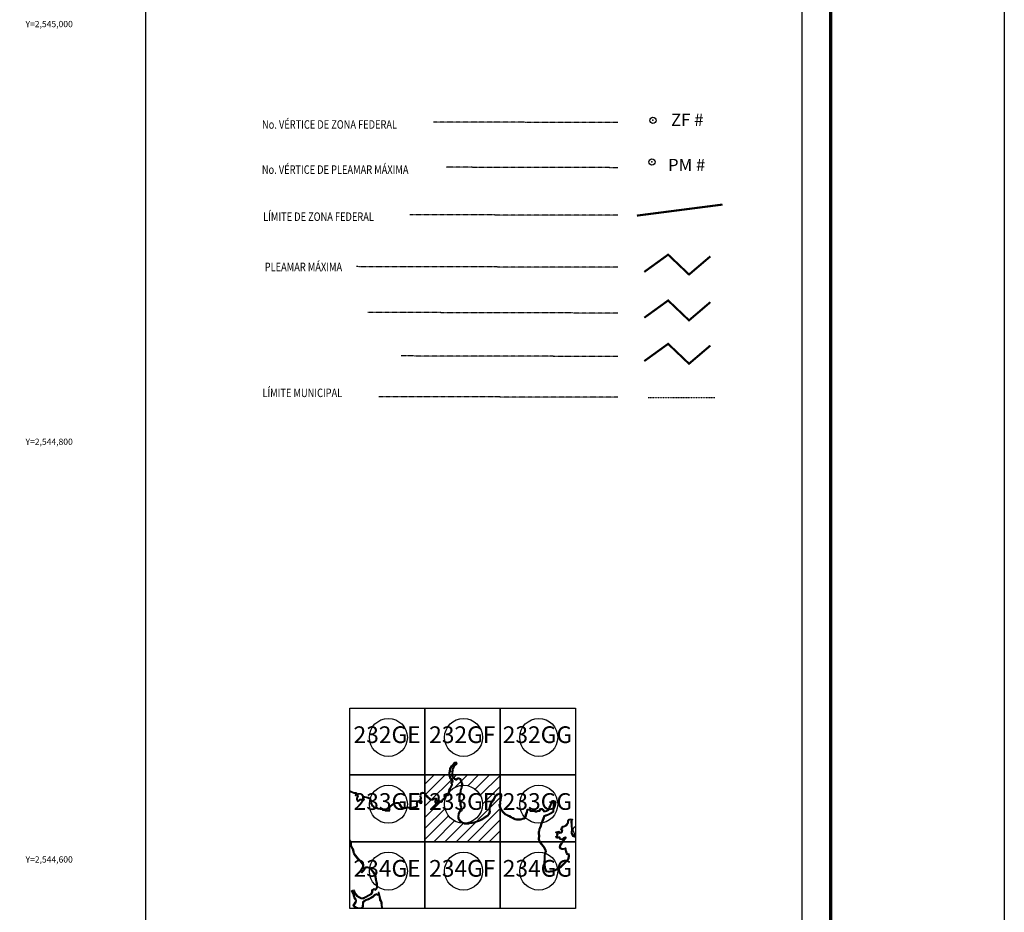
# Model space of a CAD drawing. Units: millimetres. Extents: x 385050 to 387450, y 2543757 to 2545557.
# Drawn here: x 386979 to 387450, y 2544575 to 2545002 of the extents above; entities that cross this region are included whole.
import ezdxf
from ezdxf.enums import TextEntityAlignment as Align

# ---------------------------------------------------------------- set-up
doc = ezdxf.new("R2010")
doc.units = ezdxf.units.MM
doc.header["$PDMODE"] = 32
doc.header["$PDSIZE"] = 3
for name, pattern in [('CENTRO1', [0.44, 0.2, -0.08, 0.08, -0.08]), ('OCULTA3', [0.45, 0.3, -0.15]), ('PUNTOS2', [0.1, 0, -0.1])]:
    doc.linetypes.add(name, pattern=pattern)
for name, color, linetype in [('Cuadricula', 7, 'Continuous'), ('CVL_CUADCON_TIT', 1, 'Continuous'), ('CVL_RET_TX', 2, 'Continuous'), ('Lomo', 7, 'Continuous'), ('MARGEN', 7, 'Continuous'), ('mun_son', 102, 'Continuous'), ('PLEAMAR', 1, 'Continuous'), ('ZOFEMAT', 5, 'Continuous')]:
    doc.layers.add(name, color=color, linetype=linetype)
doc.styles.add('MONOTXT4', font='MONOTXT4.shx')
doc.styles.add('ROMANS', font='ROMANS', dxfattribs={"height": 0.2})
doc.styles.get("Standard").update_dxf_attribs({"font": 'ARIAL.TTF'})

# ---------------------------------------------------------------- blocks, each defined once
blk = doc.blocks.new('A$C623725C6')
at = {"layer": 'Cuadricula', "color": 7, "linetype": 'Continuous'}
blk.add_lwpolyline([(0, 32), (36, 32), (36, 0), (0, 0)], close=True, dxfattribs=at)
at = {"layer": 'CVL_CUADCON_TIT', "color": 0}
for p, q in [((0, 27.57), (4.43, 32)), ((0, 22.26), (9.74, 32)), ((0, 16.96), (15.04, 32)), ((14.43, 26.08), (20.34, 32)), ((20.46, 26.81), (25.65, 32)), ((24.06, 25.11), (30.95, 32)), ((26.49, 22.23), (36, 31.75)), ((27.56, 18.01), (36, 26.44)), ((0, 11.66), (10.33, 21.99)), ((14.86, 0), (36, 21.14)), ((0, 6.35), (9.6, 15.96)), ((20.16, 0), (36, 15.84)), ((0, 1.05), (11.3, 12.35)), ((4.25, 0), (14.18, 9.93)), ((25.47, 0), (36, 10.53)), ((9.56, 0), (18.41, 8.85)), ((30.77, 0), (36, 5.23))]:
    blk.add_line(p, q, dxfattribs=at)

msp = doc.modelspace()

# ---------------------------------------------------------------- linework, layer by layer
at = {"layer": 'Cuadricula', "color": 7, "linetype": 'Continuous'}
for points in [[(387137.07, 2544672.49), (387173.07, 2544672.49), (387173.07, 2544640.49), (387137.07, 2544640.49)], [(387137.07, 2544672.49), (387173.07, 2544672.49), (387173.07, 2544640.49), (387137.07, 2544640.49)], [(387173.07, 2544672.49), (387209.07, 2544672.49), (387209.07, 2544640.49), (387173.07, 2544640.49)], [(387173.07, 2544672.49), (387209.07, 2544672.49), (387209.07, 2544640.49), (387173.07, 2544640.49)], [(387209.07, 2544672.49), (387245.07, 2544672.49), (387245.07, 2544640.49), (387209.07, 2544640.49)], [(387209.07, 2544672.49), (387245.07, 2544672.49), (387245.07, 2544640.49), (387209.07, 2544640.49)], [(387137.07, 2544640.49), (387173.07, 2544640.49), (387173.07, 2544608.49), (387137.07, 2544608.49)], [(387173.07, 2544640.49), (387209.07, 2544640.49), (387209.07, 2544608.49), (387173.07, 2544608.49)], [(387209.07, 2544640.49), (387245.07, 2544640.49), (387245.07, 2544608.49), (387209.07, 2544608.49)], [(387137.07, 2544608.49), (387173.07, 2544608.49), (387173.07, 2544576.49), (387137.07, 2544576.49)], [(387173.07, 2544608.49), (387209.07, 2544608.49), (387209.07, 2544576.49), (387173.07, 2544576.49)], [(387209.07, 2544608.49), (387245.07, 2544608.49), (387245.07, 2544576.49), (387209.07, 2544576.49)]]:
    msp.add_lwpolyline(points, close=True, dxfattribs=at)
at = {"layer": 'Lomo', "color": 7}
for p, q in [((387039.39, 2543851.56, 1.16), (387039.39, 2545449.19, 1.16)), ((387353.68, 2543851.56, 1.16), (387353.68, 2545449.19, 1.16))]:
    msp.add_line(p, q, dxfattribs=at)
at = {"layer": 'Lomo', "color": 7, "linetype": 'Continuous', "const_width": 1.6}
msp.add_lwpolyline([(387367.3, 2543819.98), (387367.3, 2545481.29)], dxfattribs=at)
at = {"layer": 'Lomo', "color": 7, "linetype": 'CENTRO1', "elevation": 1.16}
for points in [[(387265.4, 2544952.84), (387177.16, 2544953.03)], [(387265.4, 2544931.22), (387183.2, 2544931.42)], [(387265.4, 2544908.43), (387165.78, 2544908.66)], [(387265.4, 2544883.53), (387140.23, 2544883.83)], [(387265.4, 2544861.59), (387145.78, 2544861.89)], [(387265.4, 2544840.82), (387161.69, 2544841.07)], [(387265.38, 2544821.3), (387150.89, 2544821.55)]]:
    msp.add_lwpolyline(points, dxfattribs=at)
at = {"layer": 'Lomo', "color": 5, "linetype": 'OCULTA3', "const_width": 1, "elevation": 1.16}
msp.add_lwpolyline([(387274.54, 2544908.27), (387315.55, 2544913.56)], dxfattribs=at)
at = {"layer": 'Lomo', "color": 1, "linetype": 'CENTRO1', "const_width": 1, "elevation": 1.16}
msp.add_lwpolyline([(387278.09, 2544881.33), (387289.51, 2544889.58), (387299.51, 2544880.06), (387309.72, 2544888.76)], dxfattribs=at)
at = {"layer": 'Lomo', "color": 3, "linetype": 'CENTRO1', "const_width": 1, "elevation": 1.16}
msp.add_lwpolyline([(387278.09, 2544859.39), (387289.51, 2544867.64), (387299.51, 2544858.12), (387309.72, 2544866.83)], dxfattribs=at)
at = {"layer": 'Lomo', "color": 253, "linetype": 'CENTRO1', "const_width": 1, "elevation": 1.16}
msp.add_lwpolyline([(387278.09, 2544838.62), (387289.51, 2544846.87), (387299.51, 2544837.35), (387309.72, 2544846.05)], dxfattribs=at)
at = {"layer": 'Lomo', "color": 7, "linetype": 'Continuous'}
for centre in [(387155.54, 2544658.43), (387191.54, 2544658.43), (387227.54, 2544658.43), (387155.54, 2544626.43), (387191.54, 2544626.43), (387227.54, 2544626.43), (387155.54, 2544594.43), (387191.54, 2544594.43), (387227.54, 2544594.43)]:
    msp.add_circle(centre, 9.09, dxfattribs=at)
at = {"layer": 'Lomo', "color": 7}
for p in [(387282.22, 2544953.91, 1.16), (387281.74, 2544933.95, 1.16)]:
    msp.add_point(p, dxfattribs=at)
at = {"layer": 'MARGEN', "color": 255, "linetype": 'Continuous', "elevation": 2.32}
msp.add_lwpolyline([(385050.49, 2545556.89), (387450.49, 2545556.89), (387450.49, 2543756.89), (385050.49, 2543756.89)], close=True, dxfattribs=at)
at = {"layer": 'mun_son', "color": 3, "linetype": 'PUNTOS2'}
msp.add_line((387311.84, 2544821), (387279.84, 2544821), dxfattribs=at)
at = {"layer": 'PLEAMAR', "color": 1}
for points in [[(387137.07, 2544632.48), (387138.96, 2544631.71), (387139.7, 2544631.63), (387140.27, 2544631.05), (387140.57, 2544630.65), (387140.67, 2544630.32), (387140.22, 2544629.25), (387140.23, 2544628.74), (387140.72, 2544627.85), (387140.96, 2544627.79), (387141.58, 2544628.12), (387142.04, 2544628.5), (387142.43, 2544628.53), (387143.02, 2544628.46), (387143.33, 2544628.21), (387143.67, 2544628.17), (387144.04, 2544628.64), (387143.92, 2544628.97), (387143.72, 2544629.37), (387143.88, 2544629.7), (387144.29, 2544629.75), (387144.91, 2544629.64), (387145.85, 2544629.41), (387146.53, 2544628.98), (387146.71, 2544628.63), (387146.85, 2544628.18), (387146.94, 2544627.8), (387146.87, 2544627.34), (387146.96, 2544626.98), (387147.18, 2544626.6), (387147.43, 2544625.92), (387147.66, 2544625.73), (387148.27, 2544625.28), (387148.48, 2544624.94), (387149.08, 2544624.55), (387150.07, 2544624.42), (387150.45, 2544624.17), (387151.67, 2544624.05), (387152.56, 2544623.94), (387152.76, 2544623.67), (387153.67, 2544623.58), (387154.19, 2544623.33), (387154.66, 2544623.33), (387155.99, 2544623.15), (387156.12, 2544623.32), (387156.01, 2544623.51), (387156.34, 2544623.87), (387156.22, 2544624.18), (387156.22, 2544624.84), (387157.97, 2544626.44), (387159.34, 2544626.93), (387160.34, 2544626.93), (387160.78, 2544626.17), (387161.73, 2544624.7), (387162.35, 2544624.56), (387163.02, 2544624.52), (387163.33, 2544624.46), (387164.07, 2544624.56), (387164.56, 2544624.8), (387165.19, 2544624.72), (387165.38, 2544624.54), (387166.62, 2544624.42), (387167.46, 2544624.52), (387167.6, 2544624.75), (387167.82, 2544624.83), (387168.37, 2544624.97), (387168.91, 2544625.04), (387169.27, 2544625.18), (387169.5, 2544625.44), (387169.56, 2544626.21), (387169.4, 2544626.6), (387169.55, 2544626.99), (387169.53, 2544627.4), (387169.91, 2544627.66), (387170.37, 2544627.35), (387170.64, 2544626.96), (387171.03, 2544626.78), (387171.52, 2544626.91), (387171.76, 2544627.62), (387171.5, 2544627.91), (387171.09, 2544628.58), (387171.47, 2544629.26), (387171.48, 2544629.49), (387171.16, 2544630.19), (387171.27, 2544630.59), (387171.14, 2544631.05), (387171.22, 2544631.48), (387171.89, 2544631.75), (387172.66, 2544631.73), (387173.17, 2544630.81), (387173.53, 2544630.57), (387173.71, 2544630.29), (387174.08, 2544629.72), (387174.57, 2544629.47), (387175.15, 2544629.01), (387175.73, 2544628.54), (387177.05, 2544628.58), (387177.52, 2544628.96), (387178.15, 2544628.91), (387178.14, 2544628.62), (387177.7, 2544627.72), (387178.05, 2544626.98), (387178.34, 2544626.82), (387179.11, 2544626.76), (387179.38, 2544626.93), (387179.64, 2544627.35), (387180.13, 2544627.77), (387180.3, 2544627.73), (387180.59, 2544627.4), (387180.85, 2544627.36), (387181.43, 2544627.85), (387181.77, 2544628.61), (387182.04, 2544628.86), (387182.32, 2544628.88), (387182.77, 2544629.01), (387182.93, 2544629.17), (387182.83, 2544629.41), (387182.76, 2544629.77), (387182.64, 2544630.16), (387182.92, 2544630.57), (387183.41, 2544631), (387183.78, 2544630.92), (387183.9, 2544630.62), (387184.07, 2544630.58), (387184.71, 2544631.09), (387184.81, 2544631.76), (387184.8, 2544632.12), (387185.1, 2544632.71), (387184.92, 2544633.14), (387185.3, 2544633.78), (387186.31, 2544635.69), (387186.29, 2544636.01), (387186.16, 2544636.37), (387185.94, 2544636.56), (387185.94, 2544636.79), (387186.53, 2544637.28), (387186.63, 2544637.58), (387185.65, 2544638.91), (387185.4, 2544639.2), (387185.3, 2544639.71), (387185.03, 2544640.16), (387184.87, 2544640.55), (387185.01, 2544640.96), (387184.98, 2544641.37), (387185.3, 2544642.19), (387185.25, 2544642.52), (387185.33, 2544642.99), (387185.42, 2544643.4), (387185.65, 2544643.8), (387186.14, 2544644.54), (387186.58, 2544644.96), (387186.9, 2544645.23), (387187.3, 2544645.95), (387187.58, 2544646.24), (387187.8, 2544646.27), (387187.94, 2544646.05), (387187.76, 2544645.7), (387187.22, 2544645.23), (387186.94, 2544644.81), (387186.59, 2544644.27), (387186.04, 2544643.03), (387186.1, 2544642.64), (387185.98, 2544642.32), (387185.84, 2544641.78), (387185.89, 2544641.4), (387185.83, 2544640.97), (387185.91, 2544640.62), (387185.84, 2544640.23), (387186.04, 2544639.79), (387186.26, 2544639.32), (387186.73, 2544638.92), (387187.02, 2544638.5), (387187.39, 2544638.39), (387187.7, 2544638.13), (387188.19, 2544638.13), (387188.97, 2544638.71), (387189.11, 2544638.73), (387189.41, 2544638.52), (387189.77, 2544638.42), (387189.9, 2544638.17), (387190.14, 2544637.4), (387190.6, 2544636.21), (387190.58, 2544635.62), (387190.3, 2544634.63), (387190.32, 2544634.32), (387189.89, 2544633.03), (387189.84, 2544632.32), (387189.7, 2544631.88), (387189.64, 2544631.13), (387189.38, 2544630.7), (387189.33, 2544630.24), (387189.33, 2544629.79), (387189.22, 2544629.4), (387189.35, 2544629.02), (387189.27, 2544628.62), (387189.66, 2544627.79), (387189.78, 2544627.39), (387189.77, 2544626.65), (387189.81, 2544625.93), (387190.17, 2544625.25), (387190.05, 2544624.76), (387190.33, 2544623.99), (387190.31, 2544623.55), (387190.1, 2544623.39), (387189.84, 2544623.41), (387189.58, 2544623.21), (387189.03, 2544622), (387188.94, 2544621.52), (387188.94, 2544621.19), (387188.8, 2544620.71), (387188.81, 2544620), (387188.88, 2544619.68), (387189.18, 2544619.02), (387189.45, 2544618.72), (387189.8, 2544618.23), (387190.18, 2544617.93), (387190.88, 2544617.47), (387191.52, 2544617.33), (387191.91, 2544617.1), (387194.14, 2544617.04), (387194.82, 2544617.32), (387195.62, 2544617.42), (387197.43, 2544617.8), (387199.31, 2544618.47), (387200.36, 2544619.02), (387200.79, 2544619.27), (387201.69, 2544619.86), (387202.84, 2544620.65), (387203.28, 2544620.85), (387203.79, 2544621.53), (387204.24, 2544622.23), (387204.4, 2544622.86), (387204.35, 2544623.29), (387204.26, 2544623.72), (387204.32, 2544624.23), (387204.21, 2544624.53), (387204.3, 2544624.96), (387204.85, 2544626.56), (387205.64, 2544628.11), (387206.16, 2544628.55), (387207.18, 2544630.53), (387207.56, 2544630.65), (387207.79, 2544631.05), (387208.16, 2544631.07), (387208.64, 2544631.29), (387209.19, 2544631.34), (387209.37, 2544631.06), (387209.26, 2544630.3), (387209.02, 2544628.65), (387209.04, 2544628.25), (387208.73, 2544627.42), (387208.86, 2544626.97), (387208.88, 2544626.79), (387208.48, 2544626.22), (387208.52, 2544625.37), (387208.97, 2544624.58), (387209.46, 2544623.73), (387209.94, 2544623.14), (387210.14, 2544622.71), (387210.97, 2544621.91), (387211.38, 2544621.54), (387212.15, 2544621.13), (387212.58, 2544620.97), (387212.78, 2544620.71), (387213.43, 2544620.62), (387213.73, 2544620.31), (387214.15, 2544620.15), (387214.46, 2544619.85), (387215.05, 2544619.71), (387215.39, 2544619.44), (387215.78, 2544619.34), (387216.02, 2544619.05), (387216.83, 2544619.01), (387218.87, 2544619.02), (387219.37, 2544619.08), (387220.07, 2544619.42), (387220.52, 2544619.5), (387221.16, 2544619.87), (387221.63, 2544621.06), (387221.67, 2544621.42), (387221.77, 2544621.86), (387222.18, 2544622.69), (387222.22, 2544623.1), (387222.36, 2544623.71), (387223.14, 2544623.71), (387223.15, 2544623.59), (387223.51, 2544623.16), (387225.62, 2544623.07), (387225.74, 2544622.81), (387226.63, 2544622.81), (387226.99, 2544623), (387228.01, 2544623.1), (387228.41, 2544623.62), (387228.67, 2544624.05), (387229.03, 2544624.03), (387229.32, 2544623.62), (387229.65, 2544623.28), (387229.78, 2544623.01), (387230.82, 2544622.93), (387231.49, 2544623.08), (387232.34, 2544623.67), (387232.94, 2544624.9), (387233.15, 2544625.32), (387233.56, 2544626.15), (387234.06, 2544627.44), (387234.34, 2544627.85), (387234.66, 2544627.86), (387235.14, 2544627.74), (387235.29, 2544627.3), (387235.17, 2544626.7), (387234.98, 2544625.79), (387234.74, 2544625.06), (387234.29, 2544623.77), (387234.29, 2544623.23), (387234.23, 2544622.81), (387233.49, 2544622.38), (387232.79, 2544621.97), (387231.83, 2544621.57), (387230.83, 2544621.15), (387230.03, 2544620.81), (387229.54, 2544619.59), (387228.46, 2544616.79), (387228.3, 2544615.94), (387227.54, 2544614.26), (387227.54, 2544613.72), (387227.35, 2544613.26), (387227.35, 2544612.27), (387227.46, 2544611.5), (387227.32, 2544609.71), (387227.72, 2544608.51), (387228.5, 2544607.36), (387228.5, 2544607.36), (387229.75, 2544605.93), (387229.75, 2544605.93), (387230.52, 2544604.39), (387230.61, 2544603.87), (387230.43, 2544603.54), (387230.28, 2544603.06), (387230.08, 2544601.56), (387230.04, 2544597.49), (387230.3, 2544596.11), (387230.81, 2544594.6), (387231.23, 2544594.19), (387232.02, 2544594.04), (387233.01, 2544594.11), (387234.37, 2544594.22), (387235.49, 2544594.73), (387238.41, 2544596.48), (387239.53, 2544597.59), (387241.84, 2544599.97), (387242.1, 2544600.43), (387242.27, 2544601.6), (387242.23, 2544601.99), (387242.1, 2544602.62), (387242.02, 2544602.64), (387242.02, 2544602.64), (387241.9, 2544602.58), (387241.9, 2544602.58), (387241.76, 2544602.57), (387241.76, 2544602.57), (387241.44, 2544602.72), (387241.19, 2544603), (387240.96, 2544603.73), (387240.75, 2544604.38), (387240.6, 2544605.14), (387240.53, 2544605.34), (387240.2, 2544605.33), (387239.42, 2544605.11), (387239.42, 2544605.11), (387239.42, 2544605.11), (387238.66, 2544605.11), (387238.26, 2544605.39), (387237.93, 2544605.91), (387237.93, 2544605.91), (387237.93, 2544605.91), (387237.93, 2544605.91), (387237.93, 2544605.91), (387237.93, 2544605.91), (387237.93, 2544605.91), (387237.93, 2544605.91), (387237.93, 2544605.91), (387238.05, 2544606.62), (387238.05, 2544606.62), (387238.61, 2544607.35), (387238.83, 2544607.72), (387239.31, 2544608.31), (387239.53, 2544608.99), (387240.36, 2544609.85), (387240.63, 2544610.36), (387240.62, 2544610.58), (387240.5, 2544610.69), (387240.31, 2544610.67), (387239.99, 2544610.46), (387239.67, 2544610.48), (387239.34, 2544610.27), (387239.13, 2544610.03), (387238.75, 2544609.79), (387238.5, 2544609.75), (387237.88, 2544609.95), (387237.81, 2544610.05), (387237.8, 2544610.44), (387237.65, 2544610.69), (387237.52, 2544610.72), (387236.68, 2544610.61), (387236.26, 2544610.6), (387236.19, 2544610.79), (387236.3, 2544610.84), (387236.54, 2544611.07), (387236.6, 2544611.28), (387236.7, 2544611.62), (387236.66, 2544611.8), (387236.87, 2544612.22), (387236.9, 2544612.41), (387236.43, 2544612.67), (387236.27, 2544612.88), (387237.06, 2544613.14), (387237.72, 2544612.65), (387238.52, 2544612.74), (387239, 2544613.16), (387239.05, 2544613.86), (387238.68, 2544614.24), (387238.6, 2544614.52), (387238.85, 2544614.99), (387239.37, 2544615.65), (387240.02, 2544615.78), (387241, 2544616.18), (387241.83, 2544617.5), (387241.81, 2544618.31), (387242.29, 2544618.98), (387242.78, 2544619.1), (387243.17, 2544618.98), (387243.09, 2544618.66), (387242.94, 2544618.31), (387243.08, 2544616.03), (387243.19, 2544614.57), (387243.02, 2544612.84), (387243.1, 2544612.38), (387243.69, 2544611.14), (387244.51, 2544610.79), (387244.99, 2544611.12), (387245.07, 2544611.44)], [(387152.73, 2544576.49), (387152.77, 2544576.87), (387152.57, 2544578.22), (387152.52, 2544579.3), (387152.29, 2544580.11), (387151.88, 2544580.63), (387151.85, 2544581.03), (387151.49, 2544582.85), (387151.06, 2544584.18), (387150.7, 2544584.18), (387150.78, 2544583.29), (387150.64, 2544583.16), (387149.88, 2544583.51), (387148.77, 2544583.09), (387147.77, 2544582.17), (387146.94, 2544581.61), (387145.93, 2544581.1), (387144.7, 2544580.65), (387143.87, 2544580.23), (387143.21, 2544579.57), (387143.13, 2544578.67), (387143.01, 2544577.61), (387142.81, 2544576.97), (387142.02, 2544576.65), (387140.93, 2544576.76), (387139.96, 2544577.19), (387139.37, 2544577.61), (387139.19, 2544578), (387139.54, 2544578.48), (387140.04, 2544579.31), (387140.3, 2544580.19), (387140.09, 2544580.91), (387139.47, 2544581.85), (387139.31, 2544582.74), (387139, 2544583.8), (387138.58, 2544584.34), (387138.37, 2544584.79), (387138.69, 2544584.92), (387139.18, 2544584.29), (387139.66, 2544583.38), (387140.3, 2544582.48), (387141.44, 2544581.71), (387142.39, 2544581.24), (387143.42, 2544581.19), (387144.86, 2544581.96), (387146.32, 2544582.74), (387147.56, 2544583.39), (387148.08, 2544584.38), (387148.03, 2544585.27), (387148.7, 2544585.63), (387149.33, 2544585.32), (387150.04, 2544585.86), (387150.39, 2544586.77), (387150.31, 2544588.43), (387150.06, 2544589.44), (387149.84, 2544590.56), (387149.62, 2544591.9), (387149.33, 2544592.94), (387148.93, 2544593.57), (387148.37, 2544594.24), (387147.66, 2544595.24), (387146.72, 2544596), (387145.67, 2544596.36), (387144.78, 2544596.31), (387144.02, 2544595.8), (387143.55, 2544594.91), (387142.88, 2544594.15), (387142.57, 2544594.44), (387142.95, 2544595.42), (387143.64, 2544596.05), (387143.84, 2544597.07), (387143.53, 2544597.86), (387142.66, 2544599.03), (387141.56, 2544599.94), (387140.83, 2544601.04), (387139.96, 2544602.04), (387139.31, 2544602.89), (387139.12, 2544603.8), (387138.93, 2544604.66), (387138.11, 2544606.14), (387137.93, 2544607.01), (387137.81, 2544608.06), (387137.53, 2544608.81), (387137.07, 2544609.33)]]:
    msp.add_lwpolyline(points, dxfattribs=at)
at = {"layer": 'ZOFEMAT', "color": 5}
for points in [[(387137.07, 2544633.09), (387137.21, 2544632.85), (387139.06, 2544632.1), (387139.89, 2544632.01), (387140.57, 2544631.31), (387140.93, 2544630.84), (387141.1, 2544630.3), (387140.62, 2544629.17), (387140.63, 2544628.85), (387140.96, 2544628.24), (387141.36, 2544628.45), (387141.89, 2544628.89), (387142.43, 2544628.93), (387143.18, 2544628.85), (387143.49, 2544628.6), (387143.5, 2544628.59), (387143.59, 2544628.71), (387143.55, 2544628.81), (387143.28, 2544629.36), (387143.61, 2544630.07), (387144.3, 2544630.15), (387144.99, 2544630.03), (387146.01, 2544629.78), (387146.83, 2544629.26), (387147.08, 2544628.78), (387147.24, 2544628.29), (387147.34, 2544627.82), (387147.27, 2544627.36), (387147.33, 2544627.13), (387147.55, 2544626.77), (387147.76, 2544626.16), (387147.91, 2544626.04), (387148.57, 2544625.56), (387148.77, 2544625.23), (387149.23, 2544624.94), (387150.22, 2544624.8), (387150.58, 2544624.56), (387151.71, 2544624.45), (387152.78, 2544624.31), (387152.97, 2544624.05), (387153.79, 2544623.97), (387154.28, 2544623.73), (387154.68, 2544623.74), (387155.57, 2544623.61), (387155.88, 2544623.95), (387155.82, 2544624.1), (387155.82, 2544625.01), (387157.76, 2544626.79), (387159.28, 2544627.33), (387160.57, 2544627.33), (387161.12, 2544626.37), (387161.97, 2544625.06), (387162.41, 2544624.96), (387163.07, 2544624.91), (387163.34, 2544624.86), (387163.95, 2544624.95), (387164.5, 2544625.21), (387165.37, 2544625.1), (387165.55, 2544624.93), (387166.61, 2544624.82), (387167.22, 2544624.9), (387167.33, 2544625.08), (387167.7, 2544625.22), (387168.3, 2544625.37), (387168.81, 2544625.43), (387169.04, 2544625.52), (387169.11, 2544625.6), (387169.15, 2544626.15), (387168.97, 2544626.6), (387169.15, 2544627.05), (387169.12, 2544627.6), (387169.9, 2544628.15), (387170.66, 2544627.64), (387170.91, 2544627.28), (387171.07, 2544627.2), (387171.21, 2544627.24), (387171.31, 2544627.52), (387171.18, 2544627.67), (387170.62, 2544628.57), (387171.08, 2544629.38), (387171.08, 2544629.41), (387170.74, 2544630.16), (387170.85, 2544630.58), (387170.73, 2544631.03), (387170.87, 2544631.76), (387171.81, 2544632.15), (387172.9, 2544632.12), (387173.48, 2544631.09), (387173.82, 2544630.85), (387174.05, 2544630.51), (387174.36, 2544630.02), (387174.79, 2544629.81), (387175.4, 2544629.32), (387175.86, 2544628.94), (387176.9, 2544628.98), (387177.4, 2544629.37), (387178.56, 2544629.28), (387178.54, 2544628.52), (387178.15, 2544627.71), (387178.36, 2544627.27), (387178.46, 2544627.22), (387179.01, 2544627.17), (387179.09, 2544627.22), (387179.34, 2544627.61), (387180.02, 2544628.2), (387180.52, 2544628.1), (387180.76, 2544627.81), (387181.1, 2544628.1), (387181.44, 2544628.85), (387181.87, 2544629.25), (387182.25, 2544629.28), (387182.44, 2544629.33), (387182.37, 2544629.67), (387182.2, 2544630.23), (387182.62, 2544630.84), (387183.3, 2544631.44), (387184.07, 2544631.26), (387184.12, 2544631.13), (387184.34, 2544631.3), (387184.41, 2544631.79), (387184.4, 2544632.21), (387184.66, 2544632.73), (387184.48, 2544633.18), (387184.95, 2544633.98), (387185.9, 2544635.78), (387185.89, 2544635.94), (387185.82, 2544636.14), (387185.54, 2544636.38), (387185.54, 2544636.97), (387186.18, 2544637.51), (387185.34, 2544638.66), (387185.02, 2544639.02), (387184.92, 2544639.57), (387184.67, 2544639.97), (387184.44, 2544640.53), (387184.6, 2544641.02), (387184.58, 2544641.44), (387184.89, 2544642.24), (387184.85, 2544642.52), (387184.94, 2544643.06), (387185.04, 2544643.55), (387185.31, 2544644.01), (387185.83, 2544644.8), (387186.32, 2544645.26), (387186.59, 2544645.49), (387186.98, 2544646.19), (387187.39, 2544646.62), (387188, 2544646.7), (387188.4, 2544646.07), (387188.09, 2544645.45), (387187.53, 2544644.96), (387187.28, 2544644.59), (387186.94, 2544644.08), (387186.46, 2544642.97), (387186.52, 2544642.59), (387186.36, 2544642.2), (387186.25, 2544641.76), (387186.29, 2544641.4), (387186.23, 2544640.99), (387186.32, 2544640.63), (387186.26, 2544640.28), (387186.4, 2544639.95), (387186.58, 2544639.57), (387187.03, 2544639.19), (387187.27, 2544638.85), (387187.58, 2544638.75), (387187.85, 2544638.53), (387188.06, 2544638.53), (387188.81, 2544639.09), (387189.21, 2544639.15), (387189.58, 2544638.89), (387190.04, 2544638.76), (387190.28, 2544638.32), (387190.52, 2544637.53), (387191, 2544636.28), (387190.97, 2544635.56), (387190.7, 2544634.59), (387190.72, 2544634.26), (387190.29, 2544632.95), (387190.23, 2544632.24), (387190.09, 2544631.8), (387190.03, 2544631), (387189.77, 2544630.57), (387189.73, 2544630.21), (387189.73, 2544629.73), (387189.64, 2544629.41), (387189.76, 2544629.05), (387189.69, 2544628.68), (387190.03, 2544627.93), (387190.18, 2544627.45), (387190.17, 2544626.66), (387190.21, 2544626.04), (387190.59, 2544625.3), (387190.47, 2544624.78), (387190.74, 2544624.05), (387190.7, 2544623.34), (387190.22, 2544622.98), (387189.96, 2544623), (387189.91, 2544622.96), (387189.42, 2544621.88), (387189.34, 2544621.48), (387189.34, 2544621.13), (387189.2, 2544620.65), (387189.21, 2544620.04), (387189.26, 2544619.81), (387189.52, 2544619.24), (387189.76, 2544618.97), (387190.1, 2544618.51), (387190.41, 2544618.25), (387191.04, 2544617.84), (387191.67, 2544617.7), (387192.02, 2544617.49), (387194.06, 2544617.45), (387194.72, 2544617.71), (387195.55, 2544617.82), (387197.32, 2544618.19), (387199.15, 2544618.84), (387200.16, 2544619.37), (387200.58, 2544619.61), (387201.47, 2544620.19), (387202.64, 2544620.99), (387203.02, 2544621.17), (387203.46, 2544621.76), (387203.87, 2544622.4), (387204, 2544622.88), (387203.95, 2544623.23), (387203.86, 2544623.71), (387203.91, 2544624.18), (387203.8, 2544624.5), (387203.91, 2544625.07), (387204.48, 2544626.72), (387205.32, 2544628.37), (387205.84, 2544628.8), (387206.9, 2544630.86), (387207.29, 2544630.98), (387207.54, 2544631.43), (387208.06, 2544631.46), (387208.54, 2544631.68), (387209.39, 2544631.75), (387209.79, 2544631.16), (387209.66, 2544630.25), (387209.42, 2544628.63), (387209.45, 2544628.19), (387209.15, 2544627.4), (387209.25, 2544627.05), (387209.3, 2544626.68), (387208.89, 2544626.1), (387208.92, 2544625.48), (387209.32, 2544624.78), (387209.79, 2544623.96), (387210.28, 2544623.35), (387210.47, 2544622.94), (387211.24, 2544622.2), (387211.61, 2544621.87), (387212.32, 2544621.49), (387212.83, 2544621.31), (387213, 2544621.09), (387213.63, 2544621), (387213.96, 2544620.65), (387214.37, 2544620.49), (387214.66, 2544620.21), (387215.23, 2544620.08), (387215.57, 2544619.81), (387216, 2544619.69), (387216.22, 2544619.44), (387216.84, 2544619.41), (387218.85, 2544619.42), (387219.26, 2544619.47), (387219.95, 2544619.8), (387220.38, 2544619.89), (387220.84, 2544620.15), (387221.24, 2544621.15), (387221.27, 2544621.49), (387221.39, 2544622), (387221.79, 2544622.8), (387221.82, 2544623.17), (387222.04, 2544624.11), (387223.49, 2544624.11), (387223.54, 2544623.76), (387223.71, 2544623.55), (387225.89, 2544623.45), (387226, 2544623.21), (387226.53, 2544623.21), (387226.88, 2544623.39), (387227.8, 2544623.48), (387228.08, 2544623.85), (387228.45, 2544624.46), (387229.24, 2544624.42), (387229.63, 2544623.88), (387229.98, 2544623.51), (387230.04, 2544623.39), (387230.79, 2544623.33), (387231.33, 2544623.45), (387232.02, 2544623.94), (387232.58, 2544625.08), (387232.79, 2544625.5), (387233.19, 2544626.31), (387233.71, 2544627.63), (387234.13, 2544628.24), (387234.7, 2544628.26), (387235.45, 2544628.08), (387235.7, 2544627.33), (387235.56, 2544626.63), (387235.37, 2544625.68), (387235.11, 2544624.93), (387234.69, 2544623.7), (387234.69, 2544623.2), (387234.6, 2544622.56), (387233.69, 2544622.03), (387232.97, 2544621.61), (387231.98, 2544621.2), (387230.99, 2544620.78), (387230.34, 2544620.5), (387229.91, 2544619.44), (387228.85, 2544616.68), (387228.68, 2544615.82), (387227.94, 2544614.18), (387227.94, 2544613.64), (387227.75, 2544613.18), (387227.75, 2544612.3), (387227.87, 2544611.51), (387227.73, 2544609.76), (387228.08, 2544608.69), (387228.82, 2544607.6), (387230.08, 2544606.16), (387230.9, 2544604.52), (387231.03, 2544603.79), (387230.79, 2544603.38), (387230.67, 2544602.97), (387230.48, 2544601.53), (387230.44, 2544597.53), (387230.69, 2544596.22), (387231.16, 2544594.82), (387231.43, 2544594.56), (387232.04, 2544594.44), (387232.98, 2544594.51), (387234.27, 2544594.61), (387235.3, 2544595.09), (387238.16, 2544596.8), (387239.25, 2544597.87), (387241.51, 2544600.21), (387241.71, 2544600.56), (387241.86, 2544601.61), (387241.83, 2544601.93), (387241.78, 2544602.17), (387241.68, 2544602.17), (387241.2, 2544602.4), (387240.83, 2544602.8), (387240.58, 2544603.61), (387240.36, 2544604.28), (387240.24, 2544604.92), (387239.47, 2544604.71), (387238.54, 2544604.71), (387237.97, 2544605.1), (387237.51, 2544605.83), (387237.68, 2544606.79), (387238.28, 2544607.57), (387238.5, 2544607.95), (387238.95, 2544608.5), (387239.18, 2544609.21), (387240, 2544610.05), (387239.77, 2544610.07), (387239.6, 2544609.97), (387239.39, 2544609.72), (387238.89, 2544609.4), (387238.46, 2544609.35), (387237.63, 2544609.61), (387237.42, 2544609.92), (387237.41, 2544610.3), (387236.71, 2544610.21), (387235.99, 2544610.2), (387235.67, 2544611.01), (387236.08, 2544611.18), (387236.19, 2544611.28), (387236.22, 2544611.39), (387236.29, 2544611.63), (387236.23, 2544611.85), (387236.42, 2544612.22), (387236.16, 2544612.36), (387235.62, 2544613.08), (387237.13, 2544613.59), (387237.83, 2544613.07), (387238.35, 2544613.12), (387238.61, 2544613.35), (387238.64, 2544613.71), (387238.32, 2544614.04), (387238.18, 2544614.57), (387238.52, 2544615.21), (387239.15, 2544616.01), (387239.9, 2544616.17), (387240.73, 2544616.51), (387241.43, 2544617.61), (387241.41, 2544618.43), (387242.05, 2544619.33), (387242.79, 2544619.51), (387243.65, 2544619.25), (387243.47, 2544618.53), (387243.34, 2544618.24), (387243.47, 2544616.05), (387243.6, 2544614.56), (387243.42, 2544612.85), (387243.48, 2544612.51), (387243.98, 2544611.45), (387244.46, 2544611.25), (387244.63, 2544611.37), (387244.7, 2544611.63), (387244.61, 2544612.47), (387244.37, 2544613.14), (387243.97, 2544613.82), (387244.01, 2544614.45), (387244.34, 2544615.24), (387245.07, 2544615.99)], [(387140.56, 2544576.49), (387139.76, 2544576.85), (387139.05, 2544577.35), (387138.73, 2544578.04), (387139.21, 2544578.7), (387139.67, 2544579.48), (387139.88, 2544580.19), (387139.73, 2544580.74), (387139.09, 2544581.7), (387138.92, 2544582.65), (387138.64, 2544583.61), (387138.24, 2544584.13), (387137.83, 2544585.01), (387138.83, 2544585.4), (387139.51, 2544584.51), (387140, 2544583.59), (387140.58, 2544582.77), (387141.64, 2544582.06), (387142.5, 2544581.64), (387143.33, 2544581.59), (387144.67, 2544582.32), (387146.14, 2544583.1), (387147.26, 2544583.69), (387147.68, 2544584.47), (387147.62, 2544585.5), (387148.69, 2544586.08), (387149.29, 2544585.79), (387149.71, 2544586.11), (387149.98, 2544586.83), (387149.92, 2544588.38), (387149.67, 2544589.35), (387149.45, 2544590.49), (387149.23, 2544591.81), (387148.96, 2544592.77), (387148.6, 2544593.34), (387148.05, 2544594), (387147.37, 2544594.96), (387146.52, 2544595.64), (387145.61, 2544595.96), (387144.91, 2544595.91), (387144.32, 2544595.52), (387143.88, 2544594.68), (387142.9, 2544593.58), (387142.1, 2544594.34), (387142.61, 2544595.65), (387143.27, 2544596.26), (387143.42, 2544597.03), (387143.18, 2544597.67), (387142.37, 2544598.76), (387141.26, 2544599.67), (387140.51, 2544600.8), (387139.65, 2544601.79), (387138.94, 2544602.71), (387138.73, 2544603.72), (387138.56, 2544604.52), (387137.74, 2544606), (387137.53, 2544606.95), (387137.42, 2544607.97), (387137.18, 2544608.6), (387137.07, 2544608.73)], [(387152.33, 2544576.49), (387152.37, 2544576.86), (387152.17, 2544578.18), (387152.12, 2544579.23), (387151.92, 2544579.93), (387151.49, 2544580.47), (387151.45, 2544580.98), (387151.1, 2544582.75), (387151.03, 2544582.98), (387150.72, 2544582.69), (387149.86, 2544583.07), (387148.98, 2544582.74), (387148.02, 2544581.86), (387147.14, 2544581.27), (387146.09, 2544580.73), (387144.86, 2544580.28), (387144.1, 2544579.9), (387143.59, 2544579.39), (387143.53, 2544578.63), (387143.41, 2544577.53), (387143.13, 2544576.67), (387142.68, 2544576.49)]]:
    msp.add_lwpolyline(points, dxfattribs=at)

# ---------------------------------------------------------------- block references
at = {"layer": 'CVL_CUADCON_TIT', "color": 0}
msp.add_blockref('A$C623725C6', (387173.07, 2544608.49), dxfattribs=at)

# ---------------------------------------------------------------- texts
at = {"layer": 'CVL_RET_TX', "color": 0, "style": 'MONOTXT4'}
for s, p in [('Y=2,545,000', (387004.41, 2545000)), ('Y=2,544,800', (387004.41, 2544800)), ('Y=2,544,600', (387004.41, 2544600))]:
    msp.add_text(s, height=3, dxfattribs=at).set_placement(p, align=Align.MIDDLE_RIGHT)
at = {"layer": 'Lomo', "color": 7, "style": 'MONOTXT4'}
for s, p in [('ZF #', (387290.89, 2544951.19, 1.16)), ('PM #', (387289.43, 2544929.57, 1.16))]:
    msp.add_text(s, height=5.888, dxfattribs=at).set_placement(p)
at = {"layer": 'Lomo', "color": 7, "linetype": 'Continuous', "style": 'ROMANS', "width": 0.8}
for s, p in [('No. VÉRTICE DE ZONA FEDERAL', (387095.03, 2544949.87, 1.16)), ('No. VÉRTICE DE PLEAMAR MÁXIMA', (387094.96, 2544928.27, 1.16)), ('LÍMITE DE ZONA FEDERAL', (387095.57, 2544905.73, 1.16)), ('LÍMITE DE ZONA FEDERAL', (387095.57, 2544905.73, 1.16)), ('PLEAMAR MÁXIMA', (387096.33, 2544881.67, 1.16)), ('LÍMITE MUNICIPAL', (387095.22, 2544821.38, 1.16))]:
    msp.add_text(s, height=4.064, dxfattribs=at).set_placement(p)
at = {"layer": 'Lomo', "char_height": 8, "width": 31.4437, "attachment_point": 5}
for s, insert in [('232GE', (387154.92, 2544658.7)), ('232GF', (387190.92, 2544658.7)), ('232GG', (387226.92, 2544658.7)), ('233GE', (387154.92, 2544626.7)), ('233GF', (387190.92, 2544626.7)), ('233GG', (387226.92, 2544626.7)), ('234GE', (387154.92, 2544594.7)), ('234GF', (387190.92, 2544594.7)), ('234GG', (387226.92, 2544594.7))]:
    msp.add_mtext(s, dxfattribs=dict(at, insert=insert))

doc.saveas('drawing.dxf')
